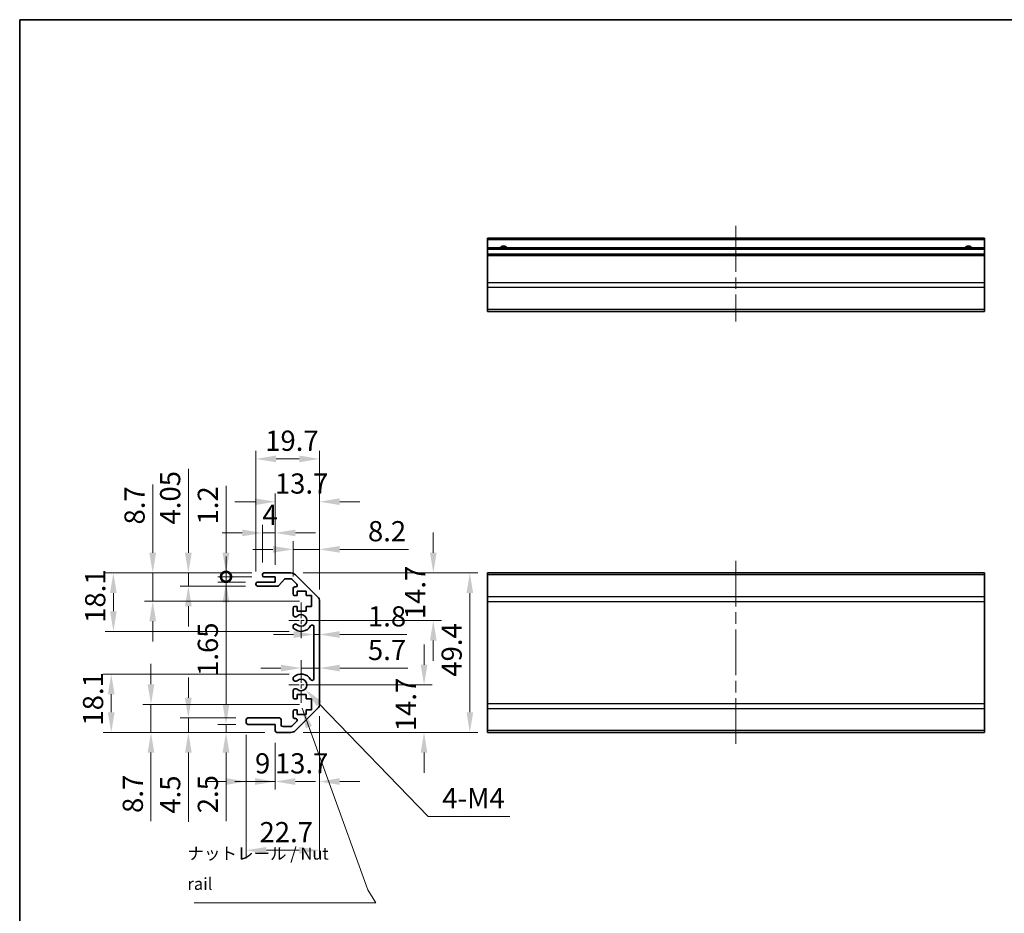
# Model space of a CAD drawing. Units: millimetres. Extents: x 36 to 5962, y 18 to 863.
# Drawn here: x 3791 to 4096, y 165 to 442 of the extents above; entities that cross this region are included whole.
import ezdxf

# ---------------------------------------------------------------- set-up
doc = ezdxf.new("R2010")
doc.units = ezdxf.units.MM
doc.header["$LTSCALE"] = 2.5
doc.linetypes.add('CHAIN', pattern=[0.3543, 0.2362, -0.0295, 0.0591, -0.0295])
doc.layers.get('Defpoints').update_dxf_attribs({"lineweight": 25})
for name, color, linetype, lineweight in [('Border (ISO)', 7, 'Continuous', 35), ('Center Mark (ISO)', 131, 'Continuous', 18), ('Centerline (ISO)', 131, 'Continuous', 18), ('Dimension (ISO)', 7, 'Continuous', 18), ('Dimension (ISO) @ 1', 7, 'Continuous', 18), ('Symbol (ISO)', 7, 'Continuous', 18), ('Symbol (ISO) @ 1', 7, 'Continuous', 18), ('Visible (ISO)', 7, 'Continuous', 35), ('Visible Narrow (ISO)', 7, 'Continuous', 25)]:
    doc.layers.add(name, color=color, linetype=linetype, lineweight=lineweight)
doc.styles.add('Note Text (TK)', font='txt')
doc.dimstyles.new('Default - Method 1b (TK)', dxfattribs={"dimscale": 2.5, "dimtxt": 2.5, "dimasz": 2.5, "dimexe": 1, "dimexo": 1.5, "dimgap": 1, "dimtad": 1, "dimtoh": 1, "dimrnd": 1e-08, "dimdsep": 46, "dimtxsty": 'Note Text (TK)', "dimcen": 0.09, "dimdle": 5, "dimclrd": 100, "dimclre": 100, "dimclrt": 7, "dimadec": 1, "dimazin": 1, "dimtfac": 1, "dimtmove": 0, "dimatfit": 3, "dimfxl": 1, "dimtolj": 1, "dimlwd": -1, "dimlwe": -1, "dimarcsym": 0})
doc.dimstyles.new('Default - Method 1b (TK)$7', dxfattribs={"dimscale": 2.5, "dimtxt": 2.5, "dimasz": 2.5, "dimexe": 1, "dimexo": 1.5, "dimgap": 1, "dimtad": 1, "dimtoh": 1, "dimrnd": 1e-08, "dimdsep": 46, "dimtxsty": 'Note Text (TK)', "dimcen": 0.09, "dimdle": 5, "dimclrd": 100, "dimclre": 100, "dimclrt": 7, "dimadec": 1, "dimazin": 1, "dimtfac": 1, "dimtmove": 0, "dimatfit": 3, "dimfxl": 1, "dimtolj": 1, "dimlwd": -1, "dimlwe": -1, "dimarcsym": 0})

# ---------------------------------------------------------------- blocks, each defined once
blk = doc.blocks.new('図面枠 tk図枠')
at = {"layer": 'Border (ISO)'}
for q in [(405.5, 289), (14.5, 8)]:
    blk.add_line((14.5, 289), q, dxfattribs=at)
blk = doc.blocks.new('*D87')
at = {"layer": 'Defpoints', "color": 0}
for p in [(3883.62, 240.69), (3883.62, 240.69), (3877.92, 235.46)]:
    blk.add_point(p, dxfattribs=at)
at = {"layer": 'Dimension (ISO)', "color": 100}
for p, q in [((3877.92, 239.21), (3877.92, 243.19)), ((3871.67, 240.69), (3865.42, 240.69)), ((3877.92, 240.69), (3883.62, 240.69)), ((3889.87, 240.69), (3911.02, 240.69))]:
    blk.add_line(p, q, dxfattribs=at)
for points in [[(3871.67, 241.73), (3871.67, 239.65), (3877.92, 240.69)], [(3889.87, 241.73), (3889.87, 239.65), (3883.62, 240.69)]]:
    blk.add_solid(points, dxfattribs=at)
at = {"layer": 'Dimension (ISO)', "color": 7, "insert": (3898.62, 246.31), "char_height": 6.25, "attachment_point": 4, "style": 'Note Text (TK)'}
blk.add_mtext('\\A1;5.7', dxfattribs=at)
blk = doc.blocks.new('*D86')
at = {"layer": 'Defpoints', "color": 0}
for p in [(3883.62, 251.08), (3881.82, 247.47), (3883.62, 247.47)]:
    blk.add_point(p, dxfattribs=at)
at = {"layer": 'Dimension (ISO)', "color": 100}
for p, q in [((3875.57, 251.08), (3869.32, 251.08)), ((3881.82, 251.08), (3883.62, 251.08)), ((3889.87, 251.08), (3910.67, 251.08))]:
    blk.add_line(p, q, dxfattribs=at)
for points in [[(3875.57, 252.12), (3875.57, 250.04), (3881.82, 251.08)], [(3889.87, 252.12), (3889.87, 250.04), (3883.62, 251.08)]]:
    blk.add_solid(points, dxfattribs=at)
at = {"layer": 'Dimension (ISO)', "color": 7, "insert": (3898.62, 256.71), "char_height": 6.25, "attachment_point": 4, "style": 'Note Text (TK)'}
blk.add_mtext('\\A1;1.8', dxfattribs=at)
blk = doc.blocks.new('*D85')
at = {"layer": 'Defpoints', "color": 0}
for p in [(3877.92, 235.46), (3874.79, 220.76), (3916, 220.76)]:
    blk.add_point(p, dxfattribs=at)
at = {"layer": 'Dimension (ISO)', "color": 100}
for p, q in [((3916, 241.71), (3916, 247.96)), ((3881.67, 235.46), (3918.5, 235.46)), ((3878.54, 220.76), (3918.5, 220.76)), ((3916, 214.51), (3916, 208.26))]:
    blk.add_line(p, q, dxfattribs=at)
for points in [[(3914.96, 241.71), (3917.04, 241.71), (3916, 235.46)], [(3914.96, 214.51), (3917.04, 214.51), (3916, 220.76)]]:
    blk.add_solid(points, dxfattribs=at)
at = {"layer": 'Dimension (ISO)', "color": 7, "insert": (3910.37, 221.13), "char_height": 6.25, "attachment_point": 4, "rotation": 90, "style": 'Note Text (TK)'}
blk.add_mtext('\\A1;14.7', dxfattribs=at)
blk = doc.blocks.new('*D84')
at = {"layer": 'Defpoints', "color": 0}
for p in [(3874.79, 270.16), (3918.87, 270.16), (3877.92, 255.46)]:
    blk.add_point(p, dxfattribs=at)
at = {"layer": 'Dimension (ISO)', "color": 100}
for p, q in [((3918.87, 276.41), (3918.87, 282.66)), ((3878.54, 270.16), (3921.37, 270.16)), ((3881.67, 255.46), (3921.37, 255.46)), ((3918.87, 249.21), (3918.87, 242.96))]:
    blk.add_line(p, q, dxfattribs=at)
for points in [[(3917.83, 276.41), (3919.91, 276.41), (3918.87, 270.16)], [(3917.83, 249.21), (3919.91, 249.21), (3918.87, 255.46)]]:
    blk.add_solid(points, dxfattribs=at)
at = {"layer": 'Dimension (ISO)', "color": 7, "insert": (3913.25, 255.83), "char_height": 6.25, "attachment_point": 4, "rotation": 90, "style": 'Note Text (TK)'}
blk.add_mtext('\\A1;14.7', dxfattribs=at)
blk = doc.blocks.new('*D83')
at = {"layer": 'Defpoints', "color": 0}
for p in [(3874.79, 270.16), (3874.79, 220.76), (3930.18, 220.76)]:
    blk.add_point(p, dxfattribs=at)
at = {"layer": 'Dimension (ISO)', "color": 100}
for p, q in [((3878.54, 270.16), (3932.68, 270.16)), ((3930.18, 263.91), (3930.18, 227.01)), ((3878.54, 220.76), (3932.68, 220.76))]:
    blk.add_line(p, q, dxfattribs=at)
for points in [[(3929.14, 263.91), (3931.22, 263.91), (3930.18, 270.16)], [(3929.14, 227.01), (3931.22, 227.01), (3930.18, 220.76)]]:
    blk.add_solid(points, dxfattribs=at)
at = {"layer": 'Dimension (ISO)', "color": 7, "insert": (3924.55, 238.02), "char_height": 6.25, "attachment_point": 4, "rotation": 90, "style": 'Note Text (TK)'}
blk.add_mtext('\\A1;49.4', dxfattribs=at)
blk = doc.blocks.new('*D89')
at = {"layer": 'Defpoints', "color": 0}
for p in [(3883.62, 229.59), (3869.92, 221.26), (3883.62, 205.56)]:
    blk.add_point(p, dxfattribs=at)
at = {"layer": 'Dimension (ISO)', "color": 100}
for p, q in [((3883.62, 225.84), (3883.62, 203.06)), ((3869.92, 217.51), (3869.92, 203.06)), ((3863.67, 205.56), (3857.42, 205.56)), ((3889.87, 205.56), (3896.12, 205.56))]:
    blk.add_line(p, q, dxfattribs=at)
for points in [[(3863.67, 206.6), (3863.67, 204.52), (3869.92, 205.56)], [(3889.87, 206.6), (3889.87, 204.52), (3883.62, 205.56)]]:
    blk.add_solid(points, dxfattribs=at)
at = {"layer": 'Dimension (ISO)', "color": 7, "insert": (3869.79, 211.19), "char_height": 6.25, "attachment_point": 4, "style": 'Note Text (TK)'}
blk.add_mtext('\\A1;13.7', dxfattribs=at)
blk = doc.blocks.new('*D90')
at = {"layer": 'Defpoints', "color": 0}
for p in [(3860.92, 223.76), (3869.92, 221.26), (3869.92, 205.56)]:
    blk.add_point(p, dxfattribs=at)
at = {"layer": 'Dimension (ISO)', "color": 100}
for p, q in [((3860.92, 220.01), (3860.92, 203.06)), ((3869.92, 217.51), (3869.92, 203.06)), ((3854.67, 205.56), (3848.42, 205.56)), ((3860.92, 205.56), (3869.92, 205.56)), ((3876.17, 205.56), (3882.42, 205.56))]:
    blk.add_line(p, q, dxfattribs=at)
for points in [[(3854.67, 206.6), (3854.67, 204.52), (3860.92, 205.56)], [(3876.17, 206.6), (3876.17, 204.52), (3869.92, 205.56)]]:
    blk.add_solid(points, dxfattribs=at)
at = {"layer": 'Dimension (ISO)', "color": 7, "insert": (3863.64, 211.19), "char_height": 6.25, "attachment_point": 4, "style": 'Note Text (TK)'}
blk.add_mtext('\\A1;9', dxfattribs=at)
blk = doc.blocks.new('*D91')
at = {"layer": 'Defpoints', "color": 0}
for p in [(3883.62, 229.59), (3860.92, 223.76), (3883.62, 184.26)]:
    blk.add_point(p, dxfattribs=at)
at = {"layer": 'Dimension (ISO)', "color": 100}
for p, q in [((3883.62, 225.84), (3883.62, 181.76)), ((3860.92, 220.01), (3860.92, 181.76)), ((3867.17, 184.26), (3877.37, 184.26))]:
    blk.add_line(p, q, dxfattribs=at)
for points in [[(3867.17, 185.3), (3867.17, 183.22), (3860.92, 184.26)], [(3877.37, 185.3), (3877.37, 183.22), (3883.62, 184.26)]]:
    blk.add_solid(points, dxfattribs=at)
at = {"layer": 'Dimension (ISO)', "color": 7, "insert": (3865.04, 189.89), "char_height": 6.25, "attachment_point": 4, "style": 'Note Text (TK)'}
blk.add_mtext('\\A1;22.7', dxfattribs=at)
blk = doc.blocks.new('*D94')
at = {"layer": 'Defpoints', "color": 0}
for p in [(3854.66, 223.26), (3861.42, 223.26), (3870.42, 220.76)]:
    blk.add_point(p, dxfattribs=at)
at = {"layer": 'Dimension (ISO)', "color": 100}
for p, q in [((3854.66, 229.51), (3854.66, 235.76)), ((3857.67, 223.26), (3852.16, 223.26)), ((3854.66, 223.26), (3854.66, 220.76)), ((3866.67, 220.76), (3852.16, 220.76)), ((3854.66, 214.51), (3854.66, 193.24))]:
    blk.add_line(p, q, dxfattribs=at)
for points in [[(3853.61, 229.51), (3855.7, 229.51), (3854.66, 223.26)], [(3853.61, 214.51), (3855.7, 214.51), (3854.66, 220.76)]]:
    blk.add_solid(points, dxfattribs=at)
at = {"layer": 'Dimension (ISO)', "color": 7, "insert": (3849.03, 195.74), "char_height": 6.25, "attachment_point": 4, "rotation": 90, "style": 'Note Text (TK)'}
blk.add_mtext('\\A1;2.5', dxfattribs=at)
blk = doc.blocks.new('*D93')
at = {"layer": 'Defpoints', "color": 0}
for p in [(3842.99, 225.26), (3861.42, 225.26), (3870.42, 220.76)]:
    blk.add_point(p, dxfattribs=at)
at = {"layer": 'Dimension (ISO)', "color": 100}
for p, q in [((3842.99, 231.51), (3842.99, 237.76)), ((3857.67, 225.26), (3840.49, 225.26)), ((3842.99, 225.26), (3842.99, 220.76)), ((3866.67, 220.76), (3840.49, 220.76)), ((3842.99, 214.51), (3842.99, 193.1))]:
    blk.add_line(p, q, dxfattribs=at)
for points in [[(3841.95, 231.51), (3844.03, 231.51), (3842.99, 225.26)], [(3841.95, 214.51), (3844.03, 214.51), (3842.99, 220.76)]]:
    blk.add_solid(points, dxfattribs=at)
at = {"layer": 'Dimension (ISO)', "color": 7, "insert": (3837.36, 195.6), "char_height": 6.25, "attachment_point": 4, "rotation": 90, "style": 'Note Text (TK)'}
blk.add_mtext('\\A1;4.5', dxfattribs=at)
blk = doc.blocks.new('*D92')
at = {"layer": 'Defpoints', "color": 0}
for p in [(3831.42, 229.46), (3881.17, 229.46), (3870.42, 220.76)]:
    blk.add_point(p, dxfattribs=at)
at = {"layer": 'Dimension (ISO)', "color": 100}
for p, q in [((3831.42, 235.71), (3831.42, 241.96)), ((3877.42, 229.46), (3828.92, 229.46)), ((3831.42, 229.46), (3831.42, 220.76)), ((3866.67, 220.76), (3828.92, 220.76)), ((3831.42, 214.51), (3831.42, 193.32))]:
    blk.add_line(p, q, dxfattribs=at)
for points in [[(3830.37, 235.71), (3832.46, 235.71), (3831.42, 229.46)], [(3830.37, 214.51), (3832.46, 214.51), (3831.42, 220.76)]]:
    blk.add_solid(points, dxfattribs=at)
at = {"layer": 'Dimension (ISO)', "color": 7, "insert": (3825.79, 195.82), "char_height": 6.25, "attachment_point": 4, "rotation": 90, "style": 'Note Text (TK)'}
blk.add_mtext('\\A1;8.7', dxfattribs=at)
blk = doc.blocks.new('*D96')
at = {"layer": 'Defpoints', "color": 0}
for p in [(3819.11, 238.86), (3877.92, 238.86), (3870.42, 220.76)]:
    blk.add_point(p, dxfattribs=at)
at = {"layer": 'Dimension (ISO)', "color": 100}
for p, q in [((3874.17, 238.86), (3816.61, 238.86)), ((3819.11, 227.01), (3819.11, 232.61)), ((3866.67, 220.76), (3816.61, 220.76))]:
    blk.add_line(p, q, dxfattribs=at)
for points in [[(3818.07, 232.61), (3820.15, 232.61), (3819.11, 238.86)], [(3818.07, 227.01), (3820.15, 227.01), (3819.11, 220.76)]]:
    blk.add_solid(points, dxfattribs=at)
at = {"layer": 'Dimension (ISO)', "color": 7, "insert": (3813.48, 222.88), "char_height": 6.25, "attachment_point": 4, "rotation": 90, "style": 'Note Text (TK)'}
blk.add_mtext('\\A1;18.1', dxfattribs=at)
blk = doc.blocks.new('*D82')
at = {"layer": 'Defpoints', "color": 0}
for p in [(3883.62, 277.46), (3875.42, 265.31), (3883.62, 261.33)]:
    blk.add_point(p, dxfattribs=at)
at = {"layer": 'Dimension (ISO)', "color": 100}
for p, q in [((3875.42, 269.06), (3875.42, 279.96)), ((3883.62, 265.08), (3883.62, 279.96)), ((3869.17, 277.46), (3862.92, 277.46)), ((3875.42, 277.46), (3883.62, 277.46)), ((3889.87, 277.46), (3911.17, 277.46))]:
    blk.add_line(p, q, dxfattribs=at)
for points in [[(3869.17, 278.51), (3869.17, 276.42), (3875.42, 277.46)], [(3889.87, 278.51), (3889.87, 276.42), (3883.62, 277.46)]]:
    blk.add_solid(points, dxfattribs=at)
at = {"layer": 'Dimension (ISO)', "color": 7, "insert": (3898.62, 283.09), "char_height": 6.25, "attachment_point": 4, "style": 'Note Text (TK)'}
blk.add_mtext('\\A1;8.2', dxfattribs=at)
blk = doc.blocks.new('*D81')
at = {"layer": 'Defpoints', "color": 0}
for p in [(3883.62, 292.22), (3869.92, 268.96), (3883.62, 261.33)]:
    blk.add_point(p, dxfattribs=at)
at = {"layer": 'Dimension (ISO)', "color": 100}
for p, q in [((3869.92, 272.71), (3869.92, 294.72)), ((3883.62, 265.08), (3883.62, 294.72)), ((3863.67, 292.22), (3857.42, 292.22)), ((3889.87, 292.22), (3896.12, 292.22))]:
    blk.add_line(p, q, dxfattribs=at)
for points in [[(3863.67, 293.26), (3863.67, 291.18), (3869.92, 292.22)], [(3889.87, 293.26), (3889.87, 291.18), (3883.62, 292.22)]]:
    blk.add_solid(points, dxfattribs=at)
at = {"layer": 'Dimension (ISO)', "color": 7, "insert": (3869.79, 297.85), "char_height": 6.25, "attachment_point": 4, "style": 'Note Text (TK)'}
blk.add_mtext('\\A1;13.7', dxfattribs=at)
blk = doc.blocks.new('*D80')
at = {"layer": 'Defpoints', "color": 0}
for p in [(3869.92, 282.55), (3865.92, 269.66), (3869.92, 268.96)]:
    blk.add_point(p, dxfattribs=at)
at = {"layer": 'Dimension (ISO)', "color": 100}
for p, q in [((3865.92, 273.41), (3865.92, 285.05)), ((3869.92, 272.71), (3869.92, 285.05)), ((3859.67, 282.55), (3853.42, 282.55)), ((3865.92, 282.55), (3869.92, 282.55)), ((3876.17, 282.55), (3882.42, 282.55))]:
    blk.add_line(p, q, dxfattribs=at)
for points in [[(3859.67, 283.59), (3859.67, 281.51), (3865.92, 282.55)], [(3876.17, 283.59), (3876.17, 281.51), (3869.92, 282.55)]]:
    blk.add_solid(points, dxfattribs=at)
at = {"layer": 'Dimension (ISO)', "color": 7, "insert": (3865.94, 288.18), "char_height": 6.25, "attachment_point": 4, "style": 'Note Text (TK)'}
blk.add_mtext('\\A1;4', dxfattribs=at)
blk = doc.blocks.new('*D79')
at = {"layer": 'Defpoints', "color": 0}
for p in [(3883.62, 305.47), (3863.92, 266.81), (3883.62, 261.33)]:
    blk.add_point(p, dxfattribs=at)
at = {"layer": 'Dimension (ISO)', "color": 100}
for p, q in [((3863.92, 270.56), (3863.92, 307.97)), ((3870.17, 305.47), (3877.37, 305.47)), ((3883.62, 265.08), (3883.62, 307.97))]:
    blk.add_line(p, q, dxfattribs=at)
for points in [[(3870.17, 306.51), (3870.17, 304.43), (3863.92, 305.47)], [(3877.37, 306.51), (3877.37, 304.43), (3883.62, 305.47)]]:
    blk.add_solid(points, dxfattribs=at)
at = {"layer": 'Dimension (ISO)', "color": 7, "insert": (3866.79, 311.1), "char_height": 6.25, "attachment_point": 4, "style": 'Note Text (TK)'}
blk.add_mtext('\\A1;19.7', dxfattribs=at)
blk = doc.blocks.new('_DotSmall')
at = {"color": 0, "linetype": 'ByBlock', "const_width": 0.5}
blk.add_lwpolyline([(-0.0625, 0, 1), (0.0625, 0, 1)], format="xyb", close=True, dxfattribs=at)
blk = doc.blocks.new('*D78')
at = {"layer": 'Defpoints', "color": 0}
for p in [(3854.66, 268.96), (3866.42, 270.16), (3866.42, 268.96)]:
    blk.add_point(p, dxfattribs=at)
at = {"layer": 'Dimension (ISO)', "color": 100}
for p, q in [((3854.66, 276.41), (3854.66, 297.18)), ((3862.67, 270.16), (3852.16, 270.16)), ((3862.67, 268.96), (3852.16, 268.96)), ((3854.66, 268.96), (3854.66, 270.16)), ((3854.66, 268.96), (3854.66, 256.46))]:
    blk.add_line(p, q, dxfattribs=at)
blk.add_solid([(3853.61, 276.41), (3855.7, 276.41), (3854.66, 270.16)], dxfattribs=at)
at = {"layer": 'Dimension (ISO)', "color": 100, "xscale": 6.25, "yscale": 6.25, "zscale": 6.25, "rotation": 90}
blk.add_blockref('_DotSmall', (3854.66, 268.96), dxfattribs=at)
at = {"layer": 'Dimension (ISO)', "color": 7, "insert": (3849.03, 285.16), "char_height": 6.25, "attachment_point": 4, "rotation": 90, "style": 'Note Text (TK)'}
blk.add_mtext('\\A1;1.2', dxfattribs=at)
blk = doc.blocks.new('*D54')
at = {"layer": 'Defpoints', "color": 0}
for p in [(3866.42, 268.96), (3854.66, 267.31), (3864.42, 267.31)]:
    blk.add_point(p, dxfattribs=at)
at = {"layer": 'Dimension (ISO)', "color": 100}
for p, q in [((3854.66, 268.96), (3854.66, 275.21)), ((3862.67, 268.96), (3852.16, 268.96)), ((3854.66, 268.96), (3854.66, 267.31)), ((3860.67, 267.31), (3852.16, 267.31)), ((3854.66, 261.06), (3854.66, 235.75))]:
    blk.add_line(p, q, dxfattribs=at)
blk.add_solid([(3853.61, 261.06), (3855.7, 261.06), (3854.66, 267.31)], dxfattribs=at)
at = {"layer": 'Dimension (ISO)', "color": 100, "xscale": 6.25, "yscale": 6.25, "zscale": 6.25, "rotation": 270}
blk.add_blockref('_DotSmall', (3854.66, 268.96), dxfattribs=at)
at = {"layer": 'Dimension (ISO)', "color": 7, "insert": (3849.03, 238.25), "char_height": 6.25, "attachment_point": 4, "rotation": 90, "style": 'Note Text (TK)'}
blk.add_mtext('\\A1;1.65', dxfattribs=at)
blk = doc.blocks.new('*D77')
at = {"layer": 'Defpoints', "color": 0}
for p in [(3842.99, 270.16), (3866.42, 270.16), (3864.42, 266.11)]:
    blk.add_point(p, dxfattribs=at)
at = {"layer": 'Dimension (ISO)', "color": 100}
for p, q in [((3842.99, 276.41), (3842.99, 302.36)), ((3862.67, 270.16), (3840.49, 270.16)), ((3842.99, 266.11), (3842.99, 270.16)), ((3860.67, 266.11), (3840.49, 266.11)), ((3842.99, 259.86), (3842.99, 253.61))]:
    blk.add_line(p, q, dxfattribs=at)
for points in [[(3841.95, 276.41), (3844.03, 276.41), (3842.99, 270.16)], [(3841.95, 259.86), (3844.03, 259.86), (3842.99, 266.11)]]:
    blk.add_solid(points, dxfattribs=at)
at = {"layer": 'Dimension (ISO)', "color": 7, "insert": (3837.36, 285.16), "char_height": 6.25, "attachment_point": 4, "rotation": 90, "style": 'Note Text (TK)'}
blk.add_mtext('\\A1;4.05', dxfattribs=at)
blk = doc.blocks.new('*D76')
at = {"layer": 'Defpoints', "color": 0}
for p in [(3866.42, 270.16), (3831.95, 261.46), (3881.17, 261.46)]:
    blk.add_point(p, dxfattribs=at)
at = {"layer": 'Dimension (ISO)', "color": 100}
for p, q in [((3831.95, 276.41), (3831.95, 297.6)), ((3862.67, 270.16), (3829.45, 270.16)), ((3831.95, 261.46), (3831.95, 270.16)), ((3877.42, 261.46), (3829.45, 261.46)), ((3831.95, 255.21), (3831.95, 248.96))]:
    blk.add_line(p, q, dxfattribs=at)
for points in [[(3830.91, 276.41), (3833, 276.41), (3831.95, 270.16)], [(3830.91, 255.21), (3833, 255.21), (3831.95, 261.46)]]:
    blk.add_solid(points, dxfattribs=at)
at = {"layer": 'Dimension (ISO)', "color": 7, "insert": (3826.33, 285.16), "char_height": 6.25, "attachment_point": 4, "rotation": 90, "style": 'Note Text (TK)'}
blk.add_mtext('\\A1;8.7', dxfattribs=at)
blk = doc.blocks.new('*D95')
at = {"layer": 'Defpoints', "color": 0}
for p in [(3866.42, 270.16), (3819.77, 252.06), (3877.92, 252.06)]:
    blk.add_point(p, dxfattribs=at)
at = {"layer": 'Dimension (ISO)', "color": 100}
for p, q in [((3862.67, 270.16), (3817.27, 270.16)), ((3819.77, 263.91), (3819.77, 258.31)), ((3874.17, 252.06), (3817.27, 252.06))]:
    blk.add_line(p, q, dxfattribs=at)
for points in [[(3818.73, 263.91), (3820.81, 263.91), (3819.77, 270.16)], [(3818.73, 258.31), (3820.81, 258.31), (3819.77, 252.06)]]:
    blk.add_solid(points, dxfattribs=at)
at = {"layer": 'Dimension (ISO)', "color": 7, "insert": (3814.15, 254.7), "char_height": 6.25, "attachment_point": 4, "rotation": 90, "style": 'Note Text (TK)'}
blk.add_mtext('\\A1;18.1', dxfattribs=at)
blk = doc.blocks.new('*D88')
at = {"layer": 'Defpoints', "color": 0}
for p in [(3877.92, 235.46), (3879.17, 234.16)]:
    blk.add_point(p, dxfattribs=at)
at = {"layer": 'Dimension (ISO)', "color": 100}
for p, q in [((3917.23, 194.78), (3883.51, 229.67)), ((3942.6, 194.78), (3917.23, 194.78))]:
    blk.add_line(p, q, dxfattribs=at)
blk.add_solid([(3884.26, 230.39), (3882.76, 228.95), (3879.17, 234.16)], dxfattribs=at)
at = {"layer": 'Dimension (ISO)', "color": 7, "insert": (3919.73, 200.41), "char_height": 6.25, "attachment_point": 4, "style": 'Note Text (TK)'}
blk.add_mtext('\\A1; 4-M4', dxfattribs=at)

msp = doc.modelspace()

# ---------------------------------------------------------------- linework, layer by layer
at = {"layer": 'Center Mark (ISO)', "linetype": 'CHAIN', "ltscale": 8.222835}
for p, q in [((3877.9156, 261.0089), (3877.9156, 249.9089)), ((3877.9156, 241.0089), (3877.9156, 229.9089))]:
    msp.add_line(p, q, dxfattribs=at)
at = {"layer": 'Center Mark (ISO)', "linetype": 'CHAIN', "ltscale": 6.889386}
for p, q in [((3883.4656, 255.4589), (3874.1656, 255.4589)), ((3883.4656, 235.4589), (3874.1656, 235.4589))]:
    msp.add_line(p, q, dxfattribs=at)
at = {"layer": 'Centerline (ISO)', "linetype": 'CHAIN', "ltscale": 23.990969}
for p, q in [((4012.6244, 377.6133), (4012.6244, 347.9991)), ((4012.6244, 273.9089), (4012.6244, 217.0089))]:
    msp.add_line(p, q, dxfattribs=at)
at = {"layer": 'Visible (ISO)'}
for p, q in [((3935.6244, 373.3633), (3935.6244, 373.8633)), ((4089.6244, 373.8633), (3935.6244, 373.8633)), ((3935.6244, 373.3633), (3935.6244, 370.8633)), ((4089.6244, 373.8633), (4089.6244, 373.3633)), ((4089.6244, 370.8633), (4089.6244, 373.3633)), ((3935.6244, 370.3633), (3935.6244, 370.8633)), ((4089.6244, 370.8633), (3935.6244, 370.8633)), ((3935.6244, 370.3633), (3935.6244, 368.8633)), ((4089.6244, 370.8633), (4089.6244, 370.3633)), ((4089.6244, 368.8633), (4089.6244, 370.3633)), ((3935.6244, 368.3633), (3935.6244, 368.8633)), ((4089.6244, 368.8633), (3935.6244, 368.8633)), ((3935.6244, 368.3633), (3935.6244, 359.9917)), ((4089.6244, 368.8633), (4089.6244, 368.3633)), ((4089.6244, 359.9917), (4089.6244, 368.3633)), ((3935.6244, 358.5775), (3935.6244, 359.9917)), ((4089.6244, 359.9917), (4089.6244, 358.5775)), ((3935.6244, 358.5775), (3935.6244, 351.7491)), ((4089.6244, 351.7491), (4089.6244, 358.5775)), ((3935.6244, 351.1633), (3935.6244, 351.7491)), ((3935.6244, 351.1633), (4089.6244, 351.1633)), ((4089.6244, 351.7491), (4089.6244, 351.1633)), ((3865.9156, 269.4589), (3865.9156, 269.6589)), ((3866.4156, 270.1589), (3874.7872, 270.1589)), ((3869.9156, 268.9589), (3866.4156, 268.9589)), ((3869.9156, 267.3089), (3869.9156, 268.9589)), ((3876.2014, 269.5731), (3883.0298, 262.7447)), ((3935.6244, 269.5731), (3935.6244, 270.1589)), ((4089.6244, 270.1589), (3935.6244, 270.1589)), ((3935.6244, 269.5731), (3935.6244, 262.7447)), ((4089.6244, 270.1589), (4089.6244, 269.5731)), ((4089.6244, 262.7447), (4089.6244, 269.5731)), ((3863.9156, 266.6089), (3863.9156, 266.8089)), ((3864.4156, 267.3089), (3869.9156, 267.3089)), ((3870.6911, 266.1089), (3864.4156, 266.1089)), ((3872.7665, 268.1911), (3871.0648, 266.2767)), ((3874.6629, 268.3589), (3873.1402, 268.3589)), ((3876.5665, 266.6624), (3875.0165, 268.2124)), ((3875.9156, 265.8089), (3876.2129, 265.8089)), ((3875.4156, 263.6589), (3875.4156, 265.3089)), ((3876.6656, 263.1589), (3875.9156, 263.1589)), ((3876.6656, 264.5589), (3876.6656, 263.1589)), ((3879.4656, 264.5589), (3876.6656, 264.5589)), ((3879.4656, 263.1589), (3879.4656, 264.5589)), ((3881.1656, 263.1589), (3879.4656, 263.1589)), ((3881.1656, 259.7589), (3881.1656, 263.1589)), ((3935.6244, 261.3305), (3935.6244, 262.7447)), ((4089.6244, 262.7447), (4089.6244, 261.3305)), ((3875.4156, 257.1316), (3875.4156, 259.2589)), ((3875.9156, 259.7589), (3876.6656, 259.7589)), ((3876.6656, 259.7589), (3876.6656, 258.3589)), ((3879.4656, 259.7589), (3881.1656, 259.7589)), ((3879.4656, 258.3589), (3879.4656, 259.7589)), ((3883.6156, 261.3305), (3883.6156, 229.5873)), ((3935.6244, 261.3305), (3935.6244, 229.5873)), ((4089.6244, 229.5873), (4089.6244, 261.3305)), ((3876.6656, 258.3589), (3879.4656, 258.3589)), ((3875.4155, 253.272), (3875.4156, 253.7862)), ((3881.8156, 237.3686), (3881.8156, 253.5491)), ((3875.4156, 237.1316), (3875.4155, 237.6457)), ((3875.4156, 231.6589), (3875.4156, 233.7862)), ((3876.6656, 232.5589), (3876.6656, 231.1589)), ((3879.4656, 232.5589), (3876.6656, 232.5589)), ((3879.4656, 231.1589), (3879.4656, 232.5589)), ((3876.6656, 231.1589), (3875.9156, 231.1589)), ((3881.1656, 231.1589), (3879.4656, 231.1589)), ((3881.1656, 227.7589), (3881.1656, 231.1589)), ((3935.6244, 228.1731), (3935.6244, 229.5873)), ((4089.6244, 229.5873), (4089.6244, 228.1731)), ((3875.4156, 225.6089), (3875.4156, 227.2589)), ((3875.9156, 227.7589), (3876.6656, 227.7589)), ((3883.0298, 228.1731), (3876.2014, 221.3447)), ((3876.6656, 227.7589), (3876.6656, 226.3589)), ((3876.6656, 226.3589), (3879.4656, 226.3589)), ((3879.4656, 227.7589), (3881.1656, 227.7589)), ((3879.4656, 226.3589), (3879.4656, 227.7589)), ((3935.6244, 228.1731), (3935.6244, 221.3447)), ((4089.6244, 221.3447), (4089.6244, 228.1731)), ((3860.9156, 223.7589), (3860.9156, 224.7589)), ((3861.4156, 225.2589), (3871.2156, 225.2589)), ((3869.9156, 223.2589), (3861.4156, 223.2589)), ((3869.9156, 221.2589), (3869.9156, 223.2589)), ((3871.7156, 224.7589), (3871.7156, 223.0589)), ((3875.0165, 222.7053), (3876.5665, 224.2553)), ((3876.2129, 225.1089), (3875.9156, 225.1089)), ((3874.7872, 220.7589), (3870.4156, 220.7589)), ((3872.2156, 222.5589), (3874.6629, 222.5589)), ((3935.6244, 220.7589), (3935.6244, 221.3447)), ((4089.6244, 220.7589), (3935.6244, 220.7589)), ((4089.6244, 221.3447), (4089.6244, 220.7589))]:
    msp.add_line(p, q, dxfattribs=at)
for centre, radius, start, end in [((3940.6244, 369.8633), 1.5, 41.810315, 138.189685), ((4084.6244, 369.8633), 1.5, 41.810315, 138.189685), ((3866.4156, 269.6589), 0.5, 90, 180), ((3866.4156, 269.4589), 0.5, 180, 270), ((3874.7872, 268.1589), 2, 45, 90), ((3864.4156, 266.8089), 0.5, 90, 180), ((3864.4156, 266.6089), 0.5, 180, 270), ((3870.6911, 266.6089), 0.5, 270, 318.366461), ((3873.1402, 267.8589), 0.5, 90, 138.366461), ((3874.6629, 267.8589), 0.5, 45, 90), ((3875.9156, 265.3089), 0.5, 90, 180), ((3876.2129, 266.3089), 0.5, 270, 45), ((3875.9156, 263.6589), 0.5, 180, 270), ((3881.6156, 261.3305), 2, 0, 45), ((3875.9156, 259.2589), 0.5, 90, 180), ((3876.1732, 257.3886), 0.8, 198.743901, 312.079787), ((3877.9156, 255.4589), 1.8, 227.920213, 132.079787), ((3876.1732, 253.5291), 0.8001, 198.743901, 227.920213), ((3876.1732, 253.5291), 0.8, 47.920213, 161.256099), ((3877.9156, 255.4589), 3.4001, 227.920213, 330.679471), ((3881.3159, 253.5491), 0.4997, 0, 150.679471), ((3876.1732, 237.3886), 0.8001, 132.079787, 161.256099), ((3877.9156, 235.4589), 3.4001, 29.320529, 132.079787), ((3876.1732, 237.3886), 0.8, 198.743901, 312.079787), ((3877.9156, 235.4589), 1.8, 227.920213, 132.079787), ((3881.3159, 237.3686), 0.4997, 209.320529, 0), ((3876.1732, 233.5291), 0.8, 47.920213, 161.256099), ((3875.9156, 231.6589), 0.5, 180, 270), ((3881.6156, 229.5873), 2, 315, 0), ((3875.9156, 227.2589), 0.5, 90, 180), ((3861.4156, 224.7589), 0.5, 90, 180), ((3861.4156, 223.7589), 0.5, 180, 270), ((3871.2156, 224.7589), 0.5, 0, 90), ((3872.2156, 223.0589), 0.5, 180, 270), ((3874.6629, 223.0589), 0.5, 270, 315), ((3875.9156, 225.6089), 0.5, 180, 270), ((3876.2129, 224.6089), 0.5, 315, 90), ((3870.4156, 221.2589), 0.5, 180, 270), ((3874.7872, 222.7589), 2, 270, 315)]:
    msp.add_arc(centre, radius, start, end, dxfattribs=at)
at = {"layer": 'Visible Narrow (ISO)'}
for p, q in [((4089.6244, 373.3633), (3935.6244, 373.3633)), ((4089.6244, 370.3633), (3935.6244, 370.3633)), ((4089.6244, 368.3633), (3935.6244, 368.3633)), ((4089.6244, 359.9917), (3935.6244, 359.9917)), ((4089.6244, 358.5775), (3935.6244, 358.5775)), ((4089.6244, 351.7491), (3935.6244, 351.7491)), ((4089.6244, 269.5731), (3935.6244, 269.5731)), ((4089.6244, 262.7447), (3935.6244, 262.7447)), ((3935.6244, 261.3305), (4089.6244, 261.3305)), ((4089.6244, 229.5873), (3935.6244, 229.5873)), ((3935.6244, 228.1731), (4089.6244, 228.1731)), ((4089.6244, 221.3447), (3935.6244, 221.3447))]:
    msp.add_line(p, q, dxfattribs=at)

# ---------------------------------------------------------------- block references
at = {"xscale": 1.5, "yscale": 1.5, "zscale": 1.5}
msp.add_blockref('図面枠 tk図枠', (3769, 8), dxfattribs=at)

# ---------------------------------------------------------------- texts
at = {"layer": 'Symbol (ISO)', "color": 7, "insert": (3842.7128, 170.8298), "char_height": 3.75, "width": 52.149124, "attachment_point": 7, "line_spacing_factor": 1.5, "style": 'Note Text (TK)'}
msp.add_mtext('{ナットレール / Nut rail}', dxfattribs=at)

# ---------------------------------------------------------------- dimensions: what is measured, and where the dimension line sits
at = {"layer": 'Dimension (ISO)', "color": 100}
dim = msp.add_linear_dim(base=(3854.655, 267.3089), p1=(3866.4156, 268.9589), p2=(3864.4156, 267.3089), angle=270, dimstyle='Default - Method 1b (TK)', override={"dimtoh": 0, "dimdec": 2, "dimblk1": 'DotSmall', "dimsah": 1, "dimdle": 0, "dimtp": 0, "dimtm": 0, "dimtdec": 2, "dimtofl": 1, "dimatfit": 1}, dxfattribs=at)
dim.commit()
dim.dimension.update_dxf_attribs({"geometry": '*D54', "text_midpoint": (3854.655, 245.2776), "dimtype": 160})
at = {"layer": 'Dimension (ISO) @ 1', "color": 100}
for base, p1, p2, angle, override, picture, middle in [((3883.6156, 305.4723), (3863.9156, 266.8089), (3883.6156, 261.3305), 180, {"dimscale": 1, "dimtxt": 6.25, "dimasz": 6.25, "dimexe": 2.5, "dimexo": 3.75, "dimgap": 2.5, "dimtoh": 0, "dimcen": 0.225, "dimtix": 0, "dimtofl": 0, "dimtmove": 0, "dimatfit": 1}, '*D79', (3873.7656, 305.4723)), ((3842.9872, 270.1589), (3864.4156, 266.1089), (3866.4156, 270.1589), 90, {"dimscale": 1, "dimtxt": 6.25, "dimasz": 6.25, "dimexe": 2.5, "dimexo": 3.75, "dimgap": 2.5, "dimtoh": 0, "dimdec": 2, "dimcen": 0.225, "dimtp": 0, "dimtm": 0, "dimtdec": 2, "dimtix": 0, "dimtofl": 1, "dimtmove": 0, "dimatfit": 1}, '*D77', (3842.9872, 292.5097)), ((3883.6156, 292.2221), (3869.9156, 268.9589), (3883.6156, 261.3305), 180, {"dimscale": 1, "dimtxt": 6.25, "dimasz": 6.25, "dimexe": 2.5, "dimexo": 3.75, "dimgap": 2.5, "dimtoh": 0, "dimcen": 0.225, "dimtix": 0, "dimtofl": 0, "dimtmove": 0, "dimatfit": 1}, '*D81', (3876.7656, 292.2221)), ((3831.9539, 261.4589), (3866.4156, 270.1589), (3881.1656, 261.4589), 270, {"dimscale": 1, "dimtxt": 6.25, "dimasz": 6.25, "dimexe": 2.5, "dimexo": 3.75, "dimgap": 2.5, "dimtoh": 0, "dimdec": 2, "dimcen": 0.225, "dimtp": 0, "dimtm": 0, "dimtdec": 2, "dimtix": 0, "dimtofl": 1, "dimtmove": 0, "dimatfit": 1}, '*D76', (3831.9539, 290.1305)), ((3854.655, 268.9589), (3866.4156, 270.1589), (3866.4156, 268.9589), 270, {"dimscale": 1, "dimtxt": 6.25, "dimasz": 6.25, "dimexe": 2.5, "dimexo": 3.75, "dimgap": 2.5, "dimtoh": 0, "dimdec": 2, "dimblk2": 'DotSmall', "dimsah": 1, "dimcen": 0.225, "dimdle": 0, "dimtp": 0, "dimtm": 0, "dimtdec": 2, "dimtix": 0, "dimtofl": 1, "dimtmove": 0, "dimatfit": 1}, '*D78', (3854.655, 289.9174)), ((3869.9156, 282.5512), (3865.9156, 269.6589), (3869.9156, 268.9589), 180, {"dimscale": 1, "dimtxt": 6.25, "dimasz": 6.25, "dimexe": 2.5, "dimexo": 3.75, "dimgap": 2.5, "dimtoh": 0, "dimcen": 0.225, "dimtix": 0, "dimtofl": 1, "dimtmove": 0, "dimatfit": 1}, '*D80', (3867.9156, 282.5512)), ((3883.6156, 277.4648), (3875.4156, 265.3089), (3883.6156, 261.3305), 180, {"dimscale": 1, "dimtxt": 6.25, "dimasz": 6.25, "dimexe": 2.5, "dimexo": 3.75, "dimgap": 2.5, "dimtoh": 0, "dimdec": 2, "dimcen": 0.225, "dimtp": 0, "dimtm": 0, "dimtdec": 2, "dimtix": 0, "dimtofl": 1, "dimtmove": 0, "dimatfit": 1}, '*D82', (3903.6405, 277.4648)), ((3918.872, 270.1589), (3877.9156, 255.4589), (3874.7872, 270.1589), 270, {"dimscale": 1, "dimtxt": 6.25, "dimasz": 6.25, "dimexe": 2.5, "dimexo": 3.75, "dimgap": 2.5, "dimtoh": 0, "dimcen": 0.225, "dimtix": 0, "dimtofl": 0, "dimtmove": 0, "dimatfit": 1}, '*D84', (3918.872, 262.8089)), ((3819.7711, 252.0588), (3866.4156, 270.1589), (3877.9156, 252.0588), 270, {"dimscale": 1, "dimtxt": 6.25, "dimasz": 6.25, "dimexe": 2.5, "dimexo": 3.75, "dimgap": 2.5, "dimtoh": 0, "dimdec": 2, "dimcen": 0.225, "dimtp": 0, "dimtm": 0, "dimtdec": 2, "dimtix": 0, "dimtofl": 0, "dimtmove": 0, "dimatfit": 1}, '*D95', (3819.7711, 261.1088)), ((3930.1781, 220.7589), (3874.7872, 270.1589), (3874.7872, 220.7589), 270, {"dimscale": 1, "dimtxt": 6.25, "dimasz": 6.25, "dimexe": 2.5, "dimexo": 3.75, "dimgap": 2.5, "dimtoh": 0, "dimcen": 0.225, "dimtix": 0, "dimtofl": 0, "dimtmove": 0, "dimatfit": 1}, '*D83', (3930.1781, 245.4589)), ((3883.6156, 240.6899), (3877.9156, 235.4589), (3883.6156, 240.6899), 180, {"dimscale": 1, "dimtxt": 6.25, "dimasz": 6.25, "dimexe": 2.5, "dimexo": 3.75, "dimgap": 2.5, "dimtoh": 0, "dimcen": 0.225, "dimse2": 1, "dimtix": 0, "dimtofl": 1, "dimtmove": 0, "dimatfit": 1}, '*D87', (3903.5695, 240.6899)), ((3915.9981, 220.7589), (3877.9156, 235.4589), (3874.7872, 220.7589), 90, {"dimscale": 1, "dimtxt": 6.25, "dimasz": 6.25, "dimexe": 2.5, "dimexo": 3.75, "dimgap": 2.5, "dimtoh": 0, "dimcen": 0.225, "dimtix": 0, "dimtofl": 0, "dimtmove": 0, "dimatfit": 1}, '*D85', (3915.9981, 228.1089)), ((3831.4156, 229.4589), (3870.4156, 220.7589), (3881.1656, 229.4589), 90, {"dimscale": 1, "dimtxt": 6.25, "dimasz": 6.25, "dimexe": 2.5, "dimexo": 3.75, "dimgap": 2.5, "dimtoh": 0, "dimdec": 2, "dimcen": 0.225, "dimtp": 0, "dimtm": 0, "dimtdec": 2, "dimtix": 0, "dimtofl": 1, "dimtmove": 0, "dimatfit": 1}, '*D92', (3831.4156, 200.7873)), ((3819.1089, 238.859), (3870.4156, 220.7589), (3877.9156, 238.859), 90, {"dimscale": 1, "dimtxt": 6.25, "dimasz": 6.25, "dimexe": 2.5, "dimexo": 3.75, "dimgap": 2.5, "dimtoh": 0, "dimdec": 2, "dimcen": 0.225, "dimtp": 0, "dimtm": 0, "dimtdec": 2, "dimtix": 0, "dimtofl": 0, "dimtmove": 0, "dimatfit": 1}, '*D96', (3819.1089, 229.2871)), ((3842.9872, 225.2589), (3870.4156, 220.7589), (3861.4156, 225.2589), 90, {"dimscale": 1, "dimtxt": 6.25, "dimasz": 6.25, "dimexe": 2.5, "dimexo": 3.75, "dimgap": 2.5, "dimtoh": 0, "dimdec": 2, "dimcen": 0.225, "dimtp": 0, "dimtm": 0, "dimtdec": 2, "dimtix": 0, "dimtofl": 1, "dimtmove": 0, "dimatfit": 1}, '*D93', (3842.9872, 200.6808)), ((3854.655, 223.2589), (3870.4156, 220.7589), (3861.4156, 223.2589), 90, {"dimscale": 1, "dimtxt": 6.25, "dimasz": 6.25, "dimexe": 2.5, "dimexo": 3.75, "dimgap": 2.5, "dimtoh": 0, "dimdec": 2, "dimcen": 0.225, "dimtp": 0, "dimtm": 0, "dimtdec": 2, "dimtix": 0, "dimtofl": 1, "dimtmove": 0, "dimatfit": 1}, '*D94', (3854.655, 200.7518)), ((3883.6156, 205.563), (3869.9156, 221.2589), (3883.6156, 229.5873), 180, {"dimscale": 1, "dimtxt": 6.25, "dimasz": 6.25, "dimexe": 2.5, "dimexo": 3.75, "dimgap": 2.5, "dimtoh": 0, "dimdec": 2, "dimcen": 0.225, "dimtp": 0, "dimtm": 0, "dimtdec": 2, "dimtix": 0, "dimtofl": 0, "dimtmove": 0, "dimatfit": 1}, '*D89', (3876.7656, 205.563)), ((3883.6156, 184.2602), (3860.9156, 223.7589), (3883.6156, 229.5873), 180, {"dimscale": 1, "dimtxt": 6.25, "dimasz": 6.25, "dimexe": 2.5, "dimexo": 3.75, "dimgap": 2.5, "dimtoh": 0, "dimcen": 0.225, "dimtix": 0, "dimtofl": 0, "dimtmove": 0, "dimatfit": 1}, '*D91', (3872.2656, 184.2602))]:
    dim = msp.add_linear_dim(base=base, p1=p1, p2=p2, angle=angle, dimstyle='Default - Method 1b (TK)', override=override, dxfattribs=at)
    dim.commit()
    dim.dimension.update_dxf_attribs({"geometry": picture, "text_midpoint": middle, "dimtype": 128})
for base, p1, p2, override, picture, middle in [((3883.6156, 251.0822), (3881.8156, 247.4748), (3883.6156, 247.4748), {"dimscale": 1, "dimtxt": 6.25, "dimasz": 6.25, "dimexe": 2.5, "dimexo": 3.75, "dimgap": 2.5, "dimtoh": 0, "dimcen": 0.225, "dimse1": 1, "dimse2": 1, "dimtix": 0, "dimtofl": 1, "dimtmove": 0, "dimatfit": 1}, '*D86', (3903.3919, 251.0822)), ((3869.9156, 205.563), (3860.9156, 223.7589), (3869.9156, 221.2589), {"dimscale": 1, "dimtxt": 6.25, "dimasz": 6.25, "dimexe": 2.5, "dimexo": 3.75, "dimgap": 2.5, "dimtoh": 0, "dimdec": 2, "dimcen": 0.225, "dimtp": 0, "dimtm": 0, "dimtdec": 2, "dimtix": 0, "dimtofl": 1, "dimtmove": 0, "dimatfit": 1}, '*D90', (3865.4156, 205.563))]:
    dim = msp.add_linear_dim(base=base, p1=p1, p2=p2, dimstyle='Default - Method 1b (TK)', override=override, dxfattribs=at)
    dim.commit()
    dim.dimension.update_dxf_attribs({"geometry": picture, "text_midpoint": middle, "dimtype": 128})
dim = msp.add_radius_dim(center=(3877.9156, 235.4589), mpoint=(3879.1665, 234.1645), text=' 4-M4', dimstyle='Default - Method 1b (TK)', override={"dimscale": 1, "dimtxt": 6.25, "dimasz": 6.25, "dimexe": 2.5, "dimexo": 3.75, "dimgap": 2.5, "dimtih": 1, "dimcen": 0, "dimtix": 0, "dimtofl": 0, "dimtmove": 0, "dimatfit": 3}, dxfattribs=at)
dim.commit()
dim.dimension.update_dxf_attribs({"geometry": '*D88', "text_midpoint": (3931.1604, 194.7803), "dimtype": 132})

# ---------------------------------------------------------------- leaders
at = {"layer": 'Symbol (ISO) @ 1', "color": 100, "annotation_type": 0, "has_hookline": 1, "hookline_direction": 1, "text_width": 50.0284}
msp.add_leader([(3878.1971, 228.3197), (3898.6119, 172.0155), (3901.1119, 168.0326), (3894.8619, 168.0326)], dimstyle='Default - Method 1b (TK)$7', override={"dimscale": 1, "dimtxt": 6.25, "dimasz": 6.25, "dimgap": 0, "dimtad": 1}, dxfattribs=at)

doc.saveas('drawing.dxf')
